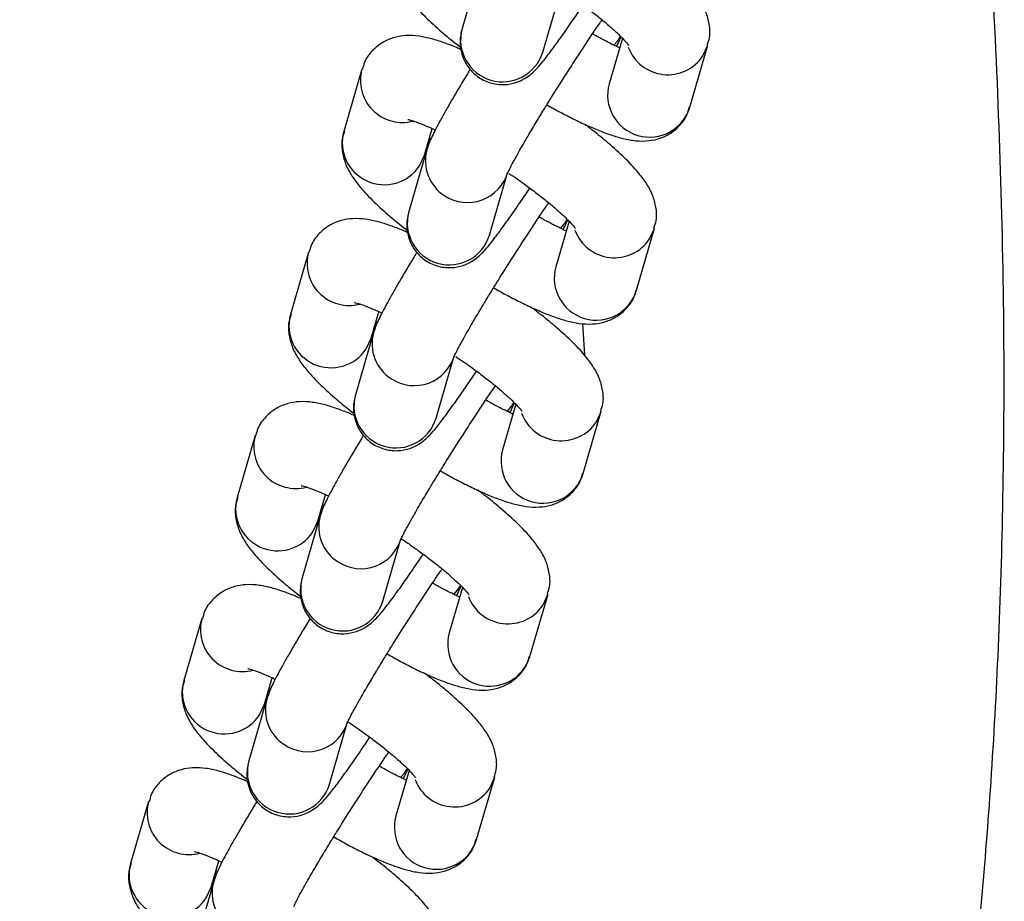
# Model space of a CAD drawing. Units: inches. Extents: x -183 to 163, y -166 to 194.
# Drawn here: x -15 to -12, y -11 to -8 of the extents above; entities that cross this region are included whole.
import ezdxf

# ---------------------------------------------------------------- set-up
doc = ezdxf.new("R2010")
doc.units = ezdxf.units.IN
doc.header["$MEASUREMENT"] = 0
doc.layers.add('ES_Equipment', color=7, linetype='Continuous')

msp = doc.modelspace()

# ---------------------------------------------------------------- linework, layer by layer
at = {"layer": 'ES_Equipment'}
for p, q in [((-13.6255, -8.0892), (-13.673, -8.2522)), ((-13.4618, -8.3138), (-13.4143, -8.1507)), ((-13.253, -8.2775), (-13.2877, -8.3969)), ((-13.0765, -8.4584), (-13.029, -8.2954)), ((-13.042, -8.3237), (-13.0292, -8.296)), ((-13.9356, -8.3588), (-13.9831, -8.5218)), ((-13.7719, -8.5834), (-13.7517, -8.5144)), ((-13.7555, -8.5433), (-13.7591, -8.5397)), ((-13.7652, -8.5687), (-13.8127, -8.7317)), ((-13.7849, -8.6117), (-13.7719, -8.5834)), ((-13.6015, -8.7932), (-13.554, -8.6302)), ((-13.3926, -8.757), (-13.4274, -8.8764)), ((-13.2162, -8.9379), (-13.1687, -8.7749)), ((-13.1817, -8.8032), (-13.1689, -8.7755)), ((-14.0753, -8.8383), (-14.1227, -9.0013)), ((-13.9115, -9.0629), (-13.8914, -8.9938)), ((-13.8952, -9.0228), (-13.8988, -9.0192)), ((-13.3574, -9.0248), (-13.3525, -9.1074)), ((-13.9049, -9.0482), (-13.9524, -9.2112)), ((-13.9245, -9.0912), (-13.9115, -9.0629)), ((-13.7411, -9.2727), (-13.6936, -9.1097)), ((-13.5323, -9.2364), (-13.5671, -9.3558)), ((-13.3559, -9.4174), (-13.3084, -9.2543)), ((-13.3214, -9.2827), (-13.3086, -9.2549)), ((-14.2149, -9.3178), (-14.2624, -9.4808)), ((-14.0512, -9.5423), (-14.0311, -9.4733)), ((-14.0349, -9.5022), (-14.0385, -9.4987)), ((-14.0445, -9.5276), (-14.092, -9.6907)), ((-14.0642, -9.5706), (-14.0512, -9.5423)), ((-13.8808, -9.7522), (-13.8333, -9.5892)), ((-13.672, -9.7159), (-13.7068, -9.8353)), ((-13.4955, -9.8968), (-13.448, -9.7338)), ((-13.461, -9.7621), (-13.4482, -9.7344)), ((-14.3546, -9.7973), (-14.4021, -9.9603)), ((-14.1909, -10.0218), (-14.1708, -9.9528)), ((-14.1745, -9.9817), (-14.1782, -9.9782)), ((-14.1842, -10.0071), (-14.2317, -10.1701)), ((-14.2039, -10.0501), (-14.1909, -10.0218)), ((-14.0205, -10.2317), (-13.973, -10.0686)), ((-13.8117, -10.1954), (-13.8464, -10.3148)), ((-13.6352, -10.3763), (-13.5877, -10.2133)), ((-13.6007, -10.2416), (-13.5879, -10.2139)), ((-14.4943, -10.2767), (-14.5418, -10.4397)), ((-14.3305, -10.5013), (-14.3104, -10.4323)), ((-14.3142, -10.4612), (-14.3178, -10.4576)), ((-14.3239, -10.4866), (-14.3714, -10.6496)), ((-14.3435, -10.5296), (-14.3305, -10.5013))]:
    msp.add_line(p, q, dxfattribs=at)
at = {"layer": 'ES_Equipment', "flags": 128}
for points in [[(-13.2759, -8.2961), (-13.2657, -8.285), (-13.2575, -8.2729)], [(-13.4156, -8.7756), (-13.4054, -8.7645), (-13.3971, -8.7524)], [(-13.5552, -9.255), (-13.5451, -9.2439), (-13.5368, -9.2319)], [(-13.6949, -9.7345), (-13.6848, -9.7234), (-13.6765, -9.7114)], [(-13.8346, -10.214), (-13.8244, -10.2029), (-13.8162, -10.1908)]]:
    msp.add_lwpolyline(points, dxfattribs=at)
at = {"layer": 'ES_Equipment'}
for centre, radius, start, end in [((-13.567, -8.2817), 0.11, 164.4527, 343.0652), ((-13.1341, -8.2625), 0.1106, 200.4631, 326.3738), ((-13.8295, -8.3881), 0.11, 164.2661, 284.9378), ((-13.1818, -8.4265), 0.11, 164.3646, 343.1532), ((-13.8768, -8.551), 0.1102, 164.6345, 326.5984), ((-13.6611, -8.5985), 0.1083, 164.4067, 237.8665), ((-13.6588, -8.5986), 0.1094, 236.8124, 343.8137), ((-13.7067, -8.7612), 0.11, 164.4527, 343.0652), ((-13.2738, -8.7419), 0.1106, 200.4631, 326.3738), ((-13.9692, -8.8675), 0.11, 164.2661, 284.9378), ((-13.3215, -8.906), 0.11, 164.3646, 343.1532), ((-14.0165, -9.0305), 0.1102, 164.6345, 326.5984), ((-13.8007, -9.078), 0.1083, 164.4067, 237.8665), ((-13.7984, -9.0781), 0.1094, 236.8124, 343.8137), ((-13.8464, -9.2407), 0.11, 164.4527, 343.0652), ((-13.4135, -9.2214), 0.1106, 200.4631, 326.3738), ((-14.1088, -9.347), 0.11, 164.2661, 284.9378), ((-13.4611, -9.3855), 0.11, 164.3646, 343.1532), ((-14.1562, -9.51), 0.1102, 164.6345, 326.5984), ((-13.9404, -9.5575), 0.1083, 164.4067, 237.8665), ((-13.9381, -9.5576), 0.1094, 236.8124, 343.8137), ((-13.986, -9.7201), 0.11, 164.4527, 343.0652), ((-13.5531, -9.7009), 0.1106, 200.4631, 326.3738), ((-14.2485, -9.8265), 0.11, 164.2661, 284.9378), ((-13.6008, -9.8649), 0.11, 164.3646, 343.1532), ((-14.2959, -9.9895), 0.1102, 164.6345, 326.5984), ((-14.0801, -10.0369), 0.1083, 164.4067, 237.8665), ((-14.0778, -10.0371), 0.1094, 236.8124, 343.8137), ((-14.1257, -10.1996), 0.11, 164.4527, 343.0652), ((-13.6928, -10.1804), 0.1106, 200.4631, 326.3738), ((-14.3882, -10.306), 0.11, 164.2661, 284.9378), ((-13.7405, -10.3444), 0.11, 164.3646, 343.1532), ((-14.4355, -10.4689), 0.1102, 164.6345, 326.5984), ((-14.2198, -10.5164), 0.1083, 164.4067, 237.8665)]:
    msp.add_arc(centre, radius, start, end, dxfattribs=at)
for points, knots in [([(-14.8321, -17.1273), (-14.7564, -17.0396), (-14.6079, -16.8674), (-14.41, -16.6041), (-14.2367, -16.3514), (-14.0867, -16.1163), (-13.9558, -15.8968), (-13.8359, -15.6814), (-13.7284, -15.475), (-13.6337, -15.2821), (-13.5568, -15.1183), (-13.4957, -14.9833), (-13.4336, -14.8421), (-13.3603, -14.6695), (-13.2665, -14.4382), (-13.163, -14.1679), (-13.0559, -13.8697), (-12.9505, -13.5552), (-12.8472, -13.2227), (-12.7599, -12.918), (-12.6871, -12.6441), (-12.6304, -12.4177), (-12.5821, -12.2137), (-12.5459, -12.0517), (-12.5216, -11.9374), (-12.5041, -11.8527), (-12.4889, -11.7769), (-12.4724, -11.6922), (-12.4519, -11.5822), (-12.4276, -11.4433), (-12.3995, -11.2684), (-12.3701, -11.0637), (-12.3403, -10.8242), (-12.3119, -10.548), (-12.2868, -10.2346), (-12.267, -9.884), (-12.2548, -9.4957), (-12.2514, -9.0718), (-12.261, -8.623), (-12.2804, -8.1508), (-12.3137, -7.6557), (-12.3625, -7.129), (-12.4086, -6.7116), (-12.4436, -6.4702), (-12.4518, -6.414)], [0, 0, 0, 0, 0.031133, 0.061112, 0.088077, 0.112578, 0.135231, 0.15593, 0.17786, 0.196707, 0.212591, 0.225598, 0.235784, 0.25325, 0.274959, 0.301408, 0.32937, 0.35834, 0.388716, 0.42106, 0.441931, 0.463487, 0.482661, 0.497275, 0.507326, 0.513547, 0.520189, 0.527816, 0.53643, 0.54991, 0.565301, 0.583555, 0.605072, 0.629843, 0.657916, 0.689314, 0.723992, 0.762048, 0.802843, 0.844035, 0.888301, 0.935224, 0.984915, 1, 1, 1, 1]), ([(-13.8417, -8.0423), (-13.844, -8.0489), (-13.8502, -8.0673), (-13.8476, -8.0985), (-13.8378, -8.1322), (-13.8215, -8.1611), (-13.798, -8.1921), (-13.7662, -8.2257), (-13.7253, -8.2625), (-13.6948, -8.2878), (-13.6784, -8.3003), (-13.6766, -8.3017)], [0, 0, 0, 0, 0.054018, 0.149744, 0.250357, 0.37603, 0.501061, 0.680778, 0.846005, 0.983398, 1, 1, 1, 1]), ([(-13.0307, -8.2955), (-13.0285, -8.2888), (-13.0223, -8.2705), (-13.0248, -8.2393), (-13.0346, -8.2056), (-13.0509, -8.1767), (-13.0744, -8.1456), (-13.1062, -8.112), (-13.147, -8.0753), (-13.1829, -8.0457), (-13.2051, -8.0289), (-13.2126, -8.0233)], [0, 0, 0, 0, 0.0513, 0.142247, 0.237837, 0.357236, 0.476025, 0.64677, 0.803749, 0.934282, 1, 1, 1, 1]), ([(-13.4106, -8.1521), (-13.4037, -8.1567), (-13.3901, -8.1658), (-13.3668, -8.1825), (-13.3407, -8.2018), (-13.3131, -8.2236), (-13.2883, -8.2442), (-13.2676, -8.2628), (-13.2517, -8.2785), (-13.2414, -8.2898), (-13.2362, -8.2966), (-13.2362, -8.2967), (-13.2362, -8.2967)], [0, 0, 0, 0, 0.074569, 0.148037, 0.267477, 0.386529, 0.508452, 0.628231, 0.742906, 0.849672, 0.946389, 1, 1, 1, 1]), ([(-13.673, -8.253), (-13.6734, -8.2541), (-13.6752, -8.2591), (-13.6778, -8.2731), (-13.6788, -8.2956), (-13.6738, -8.3234), (-13.6593, -8.3531), (-13.6339, -8.3792), (-13.6002, -8.3962), (-13.5639, -8.4009), (-13.5315, -8.3946), (-13.5073, -8.3827), (-13.4898, -8.3694), (-13.4759, -8.3556), (-13.4604, -8.3375), (-13.4387, -8.3094), (-13.4119, -8.2725), (-13.3837, -8.2318), (-13.365, -8.2042), (-13.3561, -8.1909), (-13.356, -8.1907)], [0, 0, 0, 0, 0.010641, 0.046521, 0.08305, 0.126192, 0.177671, 0.233217, 0.289719, 0.346809, 0.39804, 0.441361, 0.479957, 0.53532, 0.621449, 0.723831, 0.828831, 0.922861, 0.999119, 1, 1, 1, 1]), ([(-13.5549, -8.6333), (-13.555, -8.6334), (-13.5553, -8.6343), (-13.5527, -8.6282), (-13.5469, -8.6165), (-13.5364, -8.5967), (-13.5205, -8.5682), (-13.5, -8.5329), (-13.4775, -8.4953), (-13.4573, -8.4621), (-13.4336, -8.4238), (-13.4043, -8.3775), (-13.3765, -8.3343), (-13.3534, -8.299), (-13.3346, -8.2707), (-13.3178, -8.2459), (-13.3089, -8.233), (-13.3064, -8.2293)], [0, 0, 0, 0, 0.01231, 0.063188, 0.127001, 0.200834, 0.278032, 0.378598, 0.461655, 0.525598, 0.584277, 0.69099, 0.795124, 0.836887, 0.904862, 0.972974, 1, 1, 1, 1]), ([(-13.6755, -8.3075), (-13.6797, -8.3056), (-13.6957, -8.2984), (-13.7215, -8.2887), (-13.7535, -8.2784), (-13.785, -8.2716), (-13.8169, -8.2694), (-13.8498, -8.2742), (-13.881, -8.2868), (-13.909, -8.3091), (-13.9282, -8.3347), (-13.9325, -8.3528), (-13.9339, -8.3588)], [0, 0, 0, 0, 0.042868, 0.165594, 0.290609, 0.421586, 0.550918, 0.649704, 0.745005, 0.844176, 0.948197, 1, 1, 1, 1]), ([(-13.2603, -8.3029), (-13.2627, -8.3018), (-13.2763, -8.2958), (-13.3006, -8.2835), (-13.3231, -8.2711), (-13.3316, -8.2664)], [0, 0, 0, 0, 0.11796, 0.667499, 1, 1, 1, 1]), ([(-13.2686, -8.2991), (-13.2658, -8.2937), (-13.2613, -8.2849), (-13.2579, -8.277), (-13.2566, -8.2739)], [0, 0, 0, 0, 0.61633, 1, 1, 1, 1]), ([(-13.6515, -8.3582), (-13.6541, -8.3624), (-13.6638, -8.3782), (-13.6797, -8.4047), (-13.6986, -8.4368), (-13.7156, -8.4663), (-13.7302, -8.4925), (-13.7421, -8.515), (-13.7517, -8.5345), (-13.759, -8.5499), (-13.7633, -8.5633), (-13.7652, -8.5694)], [0, 0, 0, 0, 0.0433404, 0.164571, 0.2905377, 0.4170117, 0.5421614, 0.6645286, 0.7835216, 0.9011015, 1, 1, 1, 1]), ([(-13.4508, -8.4517), (-13.4446, -8.4553), (-13.4257, -8.4661), (-13.3948, -8.4823), (-13.3586, -8.5002), (-13.3236, -8.5158), (-13.2905, -8.5287), (-13.2587, -8.5388), (-13.2271, -8.5456), (-13.1952, -8.5478), (-13.1623, -8.543), (-13.1311, -8.5305), (-13.1031, -8.5082), (-13.0839, -8.4825), (-13.0796, -8.4645), (-13.0782, -8.4585)], [0, 0, 0, 0, 0.041381, 0.124476, 0.211521, 0.300125, 0.389867, 0.481283, 0.577058, 0.671631, 0.743867, 0.813555, 0.886073, 0.962137, 1, 1, 1, 1]), ([(-13.8149, -8.4904), (-13.8151, -8.4903), (-13.8161, -8.4902), (-13.8086, -8.4917), (-13.7942, -8.4964), (-13.7718, -8.5052), (-13.7545, -8.5126), (-13.7438, -8.518), (-13.7435, -8.5181)], [0, 0, 0, 0, 0.052834, 0.259671, 0.48975, 0.736524, 0.992274, 1, 1, 1, 1]), ([(-13.1704, -8.7749), (-13.1681, -8.7683), (-13.1619, -8.7499), (-13.1645, -8.7188), (-13.1743, -8.6851), (-13.1906, -8.6561), (-13.2141, -8.6251), (-13.2459, -8.5915), (-13.2867, -8.5548), (-13.3226, -8.5252), (-13.3448, -8.5084), (-13.3522, -8.5028)], [0, 0, 0, 0, 0.0513, 0.142247, 0.237837, 0.357236, 0.476025, 0.64677, 0.803749, 0.934282, 1, 1, 1, 1]), ([(-13.9814, -8.5218), (-13.9836, -8.5284), (-13.9898, -8.5468), (-13.9873, -8.5779), (-13.9775, -8.6117), (-13.9612, -8.6406), (-13.9377, -8.6716), (-13.9059, -8.7052), (-13.865, -8.742), (-13.8345, -8.7673), (-13.8181, -8.7798), (-13.8163, -8.7812)], [0, 0, 0, 0, 0.054018, 0.149744, 0.250357, 0.37603, 0.501061, 0.680778, 0.846005, 0.983398, 1, 1, 1, 1]), ([(-13.5503, -8.6315), (-13.5434, -8.6361), (-13.5298, -8.6452), (-13.5065, -8.662), (-13.4804, -8.6813), (-13.4527, -8.703), (-13.428, -8.7237), (-13.4073, -8.7423), (-13.3914, -8.758), (-13.3811, -8.7693), (-13.3759, -8.7761), (-13.3759, -8.7761), (-13.3759, -8.7762)], [0, 0, 0, 0, 0.074569, 0.148037, 0.267477, 0.386529, 0.508452, 0.628231, 0.742906, 0.849672, 0.946389, 1, 1, 1, 1]), ([(-13.8127, -8.7325), (-13.8131, -8.7336), (-13.8148, -8.7385), (-13.8175, -8.7525), (-13.8185, -8.7751), (-13.8135, -8.8028), (-13.799, -8.8326), (-13.7736, -8.8587), (-13.7399, -8.8756), (-13.7036, -8.8803), (-13.6712, -8.8741), (-13.647, -8.8622), (-13.6295, -8.8489), (-13.6155, -8.8351), (-13.6001, -8.817), (-13.5784, -8.7889), (-13.5516, -8.7519), (-13.5234, -8.7113), (-13.5046, -8.6837), (-13.4957, -8.6703), (-13.4956, -8.6702)], [0, 0, 0, 0, 0.010641, 0.046521, 0.08305, 0.126192, 0.177671, 0.233217, 0.289719, 0.346809, 0.39804, 0.441361, 0.479957, 0.53532, 0.621449, 0.723831, 0.828831, 0.922861, 0.999119, 1, 1, 1, 1]), ([(-13.6946, -9.1127), (-13.6947, -9.1129), (-13.695, -9.1138), (-13.6924, -9.1077), (-13.6866, -9.096), (-13.6761, -9.0762), (-13.6602, -9.0477), (-13.6397, -9.0124), (-13.6172, -8.9748), (-13.597, -8.9416), (-13.5732, -8.9033), (-13.544, -8.8569), (-13.5162, -8.8138), (-13.493, -8.7785), (-13.4743, -8.7502), (-13.4575, -8.7253), (-13.4486, -8.7125), (-13.4461, -8.7088)], [0, 0, 0, 0, 0.01231, 0.063188, 0.127001, 0.200834, 0.278032, 0.378598, 0.461655, 0.525598, 0.584277, 0.69099, 0.795124, 0.836887, 0.904862, 0.972974, 1, 1, 1, 1]), ([(-13.8152, -8.787), (-13.8194, -8.7851), (-13.8354, -8.7778), (-13.8611, -8.7681), (-13.8931, -8.7579), (-13.9246, -8.7511), (-13.9566, -8.7489), (-13.9895, -8.7537), (-14.0207, -8.7662), (-14.0487, -8.7885), (-14.0679, -8.8142), (-14.0722, -8.8322), (-14.0736, -8.8382)], [0, 0, 0, 0, 0.042868, 0.165594, 0.290609, 0.421586, 0.550918, 0.649704, 0.745005, 0.844176, 0.948197, 1, 1, 1, 1]), ([(-13.4, -8.7823), (-13.4024, -8.7813), (-13.416, -8.7752), (-13.4402, -8.763), (-13.4628, -8.7506), (-13.4713, -8.7459)], [0, 0, 0, 0, 0.11796, 0.667499, 1, 1, 1, 1]), ([(-13.4082, -8.7786), (-13.4055, -8.7732), (-13.401, -8.7644), (-13.3975, -8.7565), (-13.3962, -8.7534)], [0, 0, 0, 0, 0.61633, 1, 1, 1, 1]), ([(-13.7912, -8.8377), (-13.7938, -8.8419), (-13.8035, -8.8577), (-13.8194, -8.8841), (-13.8383, -8.9162), (-13.8553, -8.9458), (-13.8698, -8.972), (-13.8818, -8.9945), (-13.8914, -9.0139), (-13.8987, -9.0294), (-13.9029, -9.0428), (-13.9049, -9.0489)], [0, 0, 0, 0, 0.04334, 0.164571, 0.290538, 0.417012, 0.542161, 0.664529, 0.783522, 0.901102, 1, 1, 1, 1]), ([(-13.5905, -8.9312), (-13.5842, -8.9348), (-13.5654, -8.9456), (-13.5345, -8.9618), (-13.4982, -8.9797), (-13.4633, -8.9953), (-13.4302, -9.0082), (-13.3983, -9.0183), (-13.3668, -9.0251), (-13.3349, -9.0273), (-13.302, -9.0225), (-13.2707, -9.0099), (-13.2428, -8.9876), (-13.2235, -8.962), (-13.2193, -8.944), (-13.2179, -8.938)], [0, 0, 0, 0, 0.041381, 0.124476, 0.211521, 0.300125, 0.389867, 0.481283, 0.577058, 0.671631, 0.743867, 0.813555, 0.886073, 0.962137, 1, 1, 1, 1]), ([(-13.9545, -8.9698), (-13.9547, -8.9698), (-13.9558, -8.9697), (-13.9483, -8.9712), (-13.9339, -8.9758), (-13.9115, -8.9847), (-13.8942, -8.9921), (-13.8835, -8.9974), (-13.8832, -8.9976)], [0, 0, 0, 0, 0.052834, 0.259671, 0.48975, 0.736524, 0.992274, 1, 1, 1, 1]), ([(-14.1211, -9.0012), (-14.1233, -9.0079), (-14.1295, -9.0262), (-14.127, -9.0574), (-14.1172, -9.0911), (-14.1009, -9.1201), (-14.0774, -9.1511), (-14.0456, -9.1847), (-14.0047, -9.2214), (-13.9742, -9.2468), (-13.9577, -9.2593), (-13.956, -9.2606)], [0, 0, 0, 0, 0.054018, 0.149744, 0.250357, 0.37603, 0.501061, 0.680778, 0.846005, 0.983398, 1, 1, 1, 1]), ([(-13.31, -9.2544), (-13.3078, -9.2478), (-13.3016, -9.2294), (-13.3041, -9.1983), (-13.3139, -9.1645), (-13.3303, -9.1356), (-13.3537, -9.1046), (-13.3856, -9.071), (-13.4263, -9.0343), (-13.4623, -9.0047), (-13.4845, -8.9879), (-13.4919, -8.9822)], [0, 0, 0, 0, 0.0513001, 0.142247, 0.2378368, 0.357236, 0.4760254, 0.64677, 0.8037485, 0.9342818, 1, 1, 1, 1]), ([(-13.6899, -9.111), (-13.6831, -9.1156), (-13.6694, -9.1247), (-13.6462, -9.1414), (-13.6201, -9.1608), (-13.5924, -9.1825), (-13.5677, -9.2031), (-13.5469, -9.2218), (-13.5311, -9.2374), (-13.5207, -9.2488), (-13.5156, -9.2556), (-13.5156, -9.2556), (-13.5156, -9.2556)], [0, 0, 0, 0, 0.074569, 0.148037, 0.267477, 0.386529, 0.508452, 0.628231, 0.742906, 0.849672, 0.946389, 1, 1, 1, 1]), ([(-13.9524, -9.212), (-13.9528, -9.2131), (-13.9545, -9.218), (-13.9572, -9.232), (-13.9581, -9.2545), (-13.9531, -9.2823), (-13.9386, -9.312), (-13.9133, -9.3382), (-13.8796, -9.3551), (-13.8432, -9.3598), (-13.8109, -9.3536), (-13.7867, -9.3416), (-13.7692, -9.3284), (-13.7552, -9.3145), (-13.7397, -9.2965), (-13.7181, -9.2684), (-13.6913, -9.2314), (-13.663, -9.1907), (-13.6443, -9.1632), (-13.6354, -9.1498), (-13.6353, -9.1497)], [0, 0, 0, 0, 0.010641, 0.046521, 0.08305, 0.126192, 0.177671, 0.233217, 0.289719, 0.346809, 0.39804, 0.441361, 0.479957, 0.53532, 0.621449, 0.723831, 0.828831, 0.922861, 0.999119, 1, 1, 1, 1]), ([(-13.8343, -9.5922), (-13.8343, -9.5924), (-13.8347, -9.5932), (-13.8321, -9.5872), (-13.8262, -9.5755), (-13.8158, -9.5557), (-13.7998, -9.5272), (-13.7794, -9.4918), (-13.7569, -9.4543), (-13.7366, -9.4211), (-13.7129, -9.3828), (-13.6837, -9.3364), (-13.6558, -9.2933), (-13.6327, -9.258), (-13.6139, -9.2297), (-13.5972, -9.2048), (-13.5883, -9.1919), (-13.5858, -9.1883)], [0, 0, 0, 0, 0.01231, 0.063188, 0.127001, 0.200834, 0.278032, 0.378598, 0.461655, 0.525598, 0.584277, 0.69099, 0.795124, 0.836887, 0.904862, 0.972974, 1, 1, 1, 1]), ([(-13.9549, -9.2664), (-13.959, -9.2646), (-13.9751, -9.2573), (-14.0008, -9.2476), (-14.0328, -9.2373), (-14.0643, -9.2306), (-14.0962, -9.2284), (-14.1292, -9.2332), (-14.1604, -9.2457), (-14.1883, -9.268), (-14.2076, -9.2937), (-14.2118, -9.3117), (-14.2133, -9.3177)], [0, 0, 0, 0, 0.042868, 0.165594, 0.290609, 0.421586, 0.550918, 0.649704, 0.745005, 0.844176, 0.948197, 1, 1, 1, 1]), ([(-13.5397, -9.2618), (-13.5421, -9.2607), (-13.5557, -9.2547), (-13.5799, -9.2425), (-13.6025, -9.23), (-13.611, -9.2254)], [0, 0, 0, 0, 0.11796, 0.667499, 1, 1, 1, 1]), ([(-13.5479, -9.2581), (-13.5451, -9.2527), (-13.5406, -9.2439), (-13.5372, -9.2359), (-13.5359, -9.2329)], [0, 0, 0, 0, 0.61633, 1, 1, 1, 1]), ([(-13.9309, -9.3172), (-13.9335, -9.3213), (-13.9432, -9.3372), (-13.959, -9.3636), (-13.978, -9.3957), (-13.995, -9.4253), (-14.0095, -9.4515), (-14.0215, -9.4739), (-14.031, -9.4934), (-14.0384, -9.5089), (-14.0426, -9.5223), (-14.0445, -9.5284)], [0, 0, 0, 0, 0.04334, 0.164571, 0.290538, 0.417012, 0.542161, 0.664529, 0.783522, 0.901102, 1, 1, 1, 1]), ([(-13.7302, -9.4107), (-13.7239, -9.4143), (-13.705, -9.425), (-13.6741, -9.4413), (-13.6379, -9.4592), (-13.603, -9.4747), (-13.5699, -9.4877), (-13.538, -9.4978), (-13.5065, -9.5046), (-13.4746, -9.5068), (-13.4416, -9.502), (-13.4104, -9.4894), (-13.3825, -9.4671), (-13.3632, -9.4415), (-13.359, -9.4234), (-13.3575, -9.4174)], [0, 0, 0, 0, 0.041381, 0.124476, 0.211521, 0.300125, 0.389867, 0.481283, 0.577058, 0.671631, 0.743867, 0.813555, 0.886073, 0.962137, 1, 1, 1, 1]), ([(-14.0942, -9.4493), (-14.0944, -9.4493), (-14.0954, -9.4492), (-14.0879, -9.4506), (-14.0735, -9.4553), (-14.0512, -9.4642), (-14.0339, -9.4715), (-14.0232, -9.4769), (-14.0229, -9.4771)], [0, 0, 0, 0, 0.052834, 0.259671, 0.48975, 0.736524, 0.992274, 1, 1, 1, 1]), ([(-13.4497, -9.7339), (-13.4475, -9.7273), (-13.4413, -9.7089), (-13.4438, -9.6777), (-13.4536, -9.644), (-13.4699, -9.6151), (-13.4934, -9.5841), (-13.5252, -9.5505), (-13.566, -9.5137), (-13.6019, -9.4841), (-13.6241, -9.4673), (-13.6316, -9.4617)], [0, 0, 0, 0, 0.0513, 0.142247, 0.237837, 0.357236, 0.476025, 0.64677, 0.803749, 0.934282, 1, 1, 1, 1]), ([(-14.2607, -9.4807), (-14.263, -9.4873), (-14.2692, -9.5057), (-14.2666, -9.5369), (-14.2569, -9.5706), (-14.2405, -9.5995), (-14.217, -9.6305), (-14.1853, -9.6641), (-14.1443, -9.7009), (-14.1139, -9.7262), (-14.0974, -9.7388), (-14.0957, -9.7401)], [0, 0, 0, 0, 0.054018, 0.149744, 0.250357, 0.37603, 0.501061, 0.680778, 0.846005, 0.983398, 1, 1, 1, 1]), ([(-13.8326, -9.5885), (-13.8247, -9.5937), (-13.8101, -9.6035), (-13.7859, -9.6209), (-13.7597, -9.6402), (-13.7321, -9.662), (-13.7074, -9.6826), (-13.6866, -9.7013), (-13.6707, -9.7169), (-13.6604, -9.7282), (-13.6553, -9.735), (-13.6552, -9.7351), (-13.6552, -9.7351)], [0, 0, 0, 0, 0.0844754, 0.1571564, 0.2753187, 0.3930954, 0.5137142, 0.6322103, 0.7456576, 0.8512811, 0.946963, 1, 1, 1, 1]), ([(-14.092, -9.6914), (-14.0924, -9.6926), (-14.0942, -9.6975), (-14.0968, -9.7115), (-14.0978, -9.734), (-14.0928, -9.7618), (-14.0783, -9.7915), (-14.0529, -9.8176), (-14.0192, -9.8346), (-13.9829, -9.8393), (-13.9505, -9.833), (-13.9263, -9.8211), (-13.9088, -9.8079), (-13.8949, -9.794), (-13.8794, -9.776), (-13.8577, -9.7479), (-13.8309, -9.7109), (-13.8027, -9.6702), (-13.784, -9.6427), (-13.7751, -9.6293), (-13.775, -9.6291)], [0, 0, 0, 0, 0.010641, 0.046521, 0.08305, 0.126192, 0.177671, 0.233217, 0.289719, 0.346809, 0.39804, 0.441361, 0.479957, 0.53532, 0.621449, 0.723831, 0.828831, 0.922861, 0.999119, 1, 1, 1, 1]), ([(-13.974, -10.0717), (-13.974, -10.0718), (-13.9743, -10.0727), (-13.9718, -10.0666), (-13.9659, -10.0549), (-13.9554, -10.0351), (-13.9395, -10.0066), (-13.919, -9.9713), (-13.8966, -9.9337), (-13.8763, -9.9005), (-13.8526, -9.8622), (-13.8234, -9.8159), (-13.7955, -9.7727), (-13.7724, -9.7374), (-13.7536, -9.7092), (-13.7369, -9.6843), (-13.728, -9.6714), (-13.7254, -9.6678)], [0, 0, 0, 0, 0.01231, 0.063188, 0.127001, 0.200834, 0.278032, 0.378598, 0.461655, 0.525598, 0.584277, 0.69099, 0.795124, 0.836887, 0.904862, 0.972974, 1, 1, 1, 1]), ([(-14.0946, -9.7459), (-14.0987, -9.744), (-14.1148, -9.7368), (-14.1405, -9.7271), (-14.1725, -9.7168), (-14.204, -9.71), (-14.2359, -9.7078), (-14.2688, -9.7126), (-14.3, -9.7252), (-14.328, -9.7475), (-14.3473, -9.7731), (-14.3515, -9.7912), (-14.3529, -9.7972)], [0, 0, 0, 0, 0.042868, 0.165594, 0.290609, 0.421586, 0.550918, 0.649704, 0.745005, 0.844176, 0.948197, 1, 1, 1, 1]), ([(-13.6794, -9.7413), (-13.6818, -9.7402), (-13.6953, -9.7342), (-13.7196, -9.7219), (-13.7421, -9.7095), (-13.7506, -9.7048)], [0, 0, 0, 0, 0.11796, 0.667499, 1, 1, 1, 1]), ([(-13.6876, -9.7375), (-13.6848, -9.7321), (-13.6803, -9.7233), (-13.6769, -9.7154), (-13.6756, -9.7124)], [0, 0, 0, 0, 0.61633, 1, 1, 1, 1]), ([(-14.0706, -9.7966), (-14.0731, -9.8008), (-14.0829, -9.8167), (-14.0987, -9.8431), (-14.1177, -9.8752), (-14.1346, -9.9048), (-14.1492, -9.931), (-14.1612, -9.9534), (-14.1707, -9.9729), (-14.178, -9.9884), (-14.1823, -10.0018), (-14.1842, -10.0079)], [0, 0, 0, 0, 0.0433404, 0.164571, 0.2905377, 0.4170117, 0.5421614, 0.6645286, 0.7835216, 0.9011015, 1, 1, 1, 1]), ([(-13.8698, -9.8902), (-13.8636, -9.8938), (-13.8447, -9.9045), (-13.8138, -9.9208), (-13.7776, -9.9387), (-13.7427, -9.9542), (-13.7096, -9.9671), (-13.6777, -9.9772), (-13.6461, -9.9841), (-13.6142, -9.9862), (-13.5813, -9.9815), (-13.5501, -9.9689), (-13.5221, -9.9466), (-13.5029, -9.921), (-13.4986, -9.9029), (-13.4972, -9.8969)], [0, 0, 0, 0, 0.041381, 0.124476, 0.211521, 0.300125, 0.389867, 0.481283, 0.577058, 0.671631, 0.743867, 0.813555, 0.886073, 0.962137, 1, 1, 1, 1]), ([(-14.2339, -9.9288), (-14.2341, -9.9288), (-14.2351, -9.9287), (-14.2276, -9.9301), (-14.2132, -9.9348), (-14.1908, -9.9437), (-14.1735, -9.951), (-14.1629, -9.9564), (-14.1626, -9.9565)], [0, 0, 0, 0, 0.052834, 0.259671, 0.48975, 0.736524, 0.992274, 1, 1, 1, 1]), ([(-13.5894, -10.2134), (-13.5872, -10.2067), (-13.581, -10.1884), (-13.5835, -10.1572), (-13.5933, -10.1235), (-13.6096, -10.0946), (-13.6331, -10.0635), (-13.6649, -10.0299), (-13.7057, -9.9932), (-13.7416, -9.9636), (-13.7638, -9.9468), (-13.7713, -9.9412)], [0, 0, 0, 0, 0.0513, 0.142247, 0.237837, 0.357236, 0.476025, 0.64677, 0.803749, 0.934282, 1, 1, 1, 1]), ([(-14.4004, -9.9602), (-14.4027, -9.9668), (-14.4089, -9.9852), (-14.4063, -10.0164), (-14.3965, -10.0501), (-14.3802, -10.079), (-14.3567, -10.11), (-14.3249, -10.1436), (-14.284, -10.1804), (-14.2535, -10.2057), (-14.2371, -10.2182), (-14.2353, -10.2196)], [0, 0, 0, 0, 0.054018, 0.1497439, 0.2503567, 0.37603, 0.5010614, 0.6807781, 0.8460055, 0.9833979, 1, 1, 1, 1]), ([(-13.9722, -10.068), (-13.9644, -10.0732), (-13.9497, -10.083), (-13.9255, -10.1004), (-13.8994, -10.1197), (-13.8717, -10.1415), (-13.847, -10.1621), (-13.8263, -10.1807), (-13.8104, -10.1964), (-13.8001, -10.2077), (-13.7949, -10.2145), (-13.7949, -10.2146), (-13.7949, -10.2146)], [0, 0, 0, 0, 0.084475, 0.157156, 0.275319, 0.393095, 0.513714, 0.63221, 0.745658, 0.851281, 0.946963, 1, 1, 1, 1]), ([(-14.2317, -10.1709), (-14.2321, -10.172), (-14.2338, -10.177), (-14.2365, -10.191), (-14.2375, -10.2135), (-14.2325, -10.2413), (-14.218, -10.271), (-14.1926, -10.2971), (-14.1589, -10.3141), (-14.1226, -10.3188), (-14.0902, -10.3125), (-14.066, -10.3006), (-14.0485, -10.2873), (-14.0346, -10.2735), (-14.0191, -10.2554), (-13.9974, -10.2273), (-13.9706, -10.1904), (-13.9424, -10.1497), (-13.9237, -10.1221), (-13.9148, -10.1088), (-13.9146, -10.1086)], [0, 0, 0, 0, 0.010641, 0.046521, 0.08305, 0.126192, 0.177671, 0.233217, 0.289719, 0.346809, 0.39804, 0.441361, 0.479957, 0.53532, 0.621449, 0.723831, 0.828831, 0.922861, 0.999119, 1, 1, 1, 1]), ([(-14.1136, -10.5512), (-14.1137, -10.5513), (-14.114, -10.5522), (-14.1114, -10.5461), (-14.1056, -10.5344), (-14.0951, -10.5146), (-14.0792, -10.4861), (-14.0587, -10.4508), (-14.0362, -10.4132), (-14.016, -10.38), (-13.9923, -10.3417), (-13.963, -10.2954), (-13.9352, -10.2522), (-13.912, -10.2169), (-13.8933, -10.1886), (-13.8765, -10.1638), (-13.8676, -10.1509), (-13.8651, -10.1472)], [0, 0, 0, 0, 0.01231, 0.063188, 0.127001, 0.200834, 0.278032, 0.378598, 0.461655, 0.525598, 0.584277, 0.69099, 0.795124, 0.836887, 0.904862, 0.972974, 1, 1, 1, 1]), ([(-14.2342, -10.2254), (-14.2384, -10.2235), (-14.2544, -10.2163), (-14.2801, -10.2066), (-14.3121, -10.1963), (-14.3437, -10.1895), (-14.3756, -10.1873), (-14.4085, -10.1921), (-14.4397, -10.2047), (-14.4677, -10.227), (-14.4869, -10.2526), (-14.4912, -10.2707), (-14.4926, -10.2767)], [0, 0, 0, 0, 0.042868, 0.165594, 0.290609, 0.421586, 0.550918, 0.649704, 0.745005, 0.844176, 0.948197, 1, 1, 1, 1]), ([(-13.819, -10.2208), (-13.8214, -10.2197), (-13.835, -10.2137), (-13.8592, -10.2014), (-13.8818, -10.189), (-13.8903, -10.1843)], [0, 0, 0, 0, 0.11796, 0.667499, 1, 1, 1, 1]), ([(-13.8273, -10.217), (-13.8245, -10.2116), (-13.82, -10.2028), (-13.8166, -10.1949), (-13.8153, -10.1918)], [0, 0, 0, 0, 0.61633, 1, 1, 1, 1]), ([(-14.2102, -10.2761), (-14.2128, -10.2803), (-14.2225, -10.2961), (-14.2384, -10.3226), (-14.2573, -10.3547), (-14.2743, -10.3842), (-14.2889, -10.4104), (-14.3008, -10.4329), (-14.3104, -10.4524), (-14.3177, -10.4678), (-14.322, -10.4812), (-14.3239, -10.4873)], [0, 0, 0, 0, 0.04334, 0.164571, 0.290538, 0.417012, 0.542161, 0.664529, 0.783522, 0.901102, 1, 1, 1, 1]), ([(-14.0095, -10.3696), (-14.0032, -10.3732), (-13.9844, -10.384), (-13.9535, -10.4002), (-13.9173, -10.4181), (-13.8823, -10.4337), (-13.8492, -10.4466), (-13.8174, -10.4567), (-13.7858, -10.4635), (-13.7539, -10.4657), (-13.721, -10.4609), (-13.6898, -10.4484), (-13.6618, -10.4261), (-13.6426, -10.4004), (-13.6383, -10.3824), (-13.6369, -10.3764)], [0, 0, 0, 0, 0.041381, 0.124476, 0.211521, 0.300125, 0.389867, 0.481283, 0.577058, 0.671631, 0.743867, 0.813555, 0.886073, 0.962137, 1, 1, 1, 1]), ([(-14.3736, -10.4083), (-14.3738, -10.4082), (-14.3748, -10.4081), (-14.3673, -10.4096), (-14.3529, -10.4143), (-14.3305, -10.4231), (-14.3132, -10.4305), (-14.3025, -10.4359), (-14.3022, -10.436)], [0, 0, 0, 0, 0.052834, 0.259671, 0.48975, 0.736524, 0.992274, 1, 1, 1, 1]), ([(-13.7291, -10.6928), (-13.7268, -10.6862), (-13.7206, -10.6678), (-13.7232, -10.6367), (-13.7329, -10.6029), (-13.7493, -10.574), (-13.7728, -10.543), (-13.8046, -10.5094), (-13.8453, -10.4727), (-13.8813, -10.4431), (-13.9035, -10.4263), (-13.9109, -10.4207)], [0, 0, 0, 0, 0.0513, 0.142247, 0.237837, 0.357236, 0.476025, 0.64677, 0.803749, 0.934282, 1, 1, 1, 1]), ([(-14.5401, -10.4397), (-14.5423, -10.4463), (-14.5485, -10.4647), (-14.546, -10.4958), (-14.5362, -10.5296), (-14.5199, -10.5585), (-14.4964, -10.5895), (-14.4646, -10.6231), (-14.4237, -10.6599), (-14.3932, -10.6852), (-14.3768, -10.6977), (-14.375, -10.6991)], [0, 0, 0, 0, 0.054018, 0.149744, 0.250357, 0.37603, 0.501061, 0.680778, 0.846005, 0.983398, 1, 1, 1, 1])]:
    msp.add_open_spline(points, degree=3, knots=knots, dxfattribs=at)

doc.saveas('drawing.dxf')
